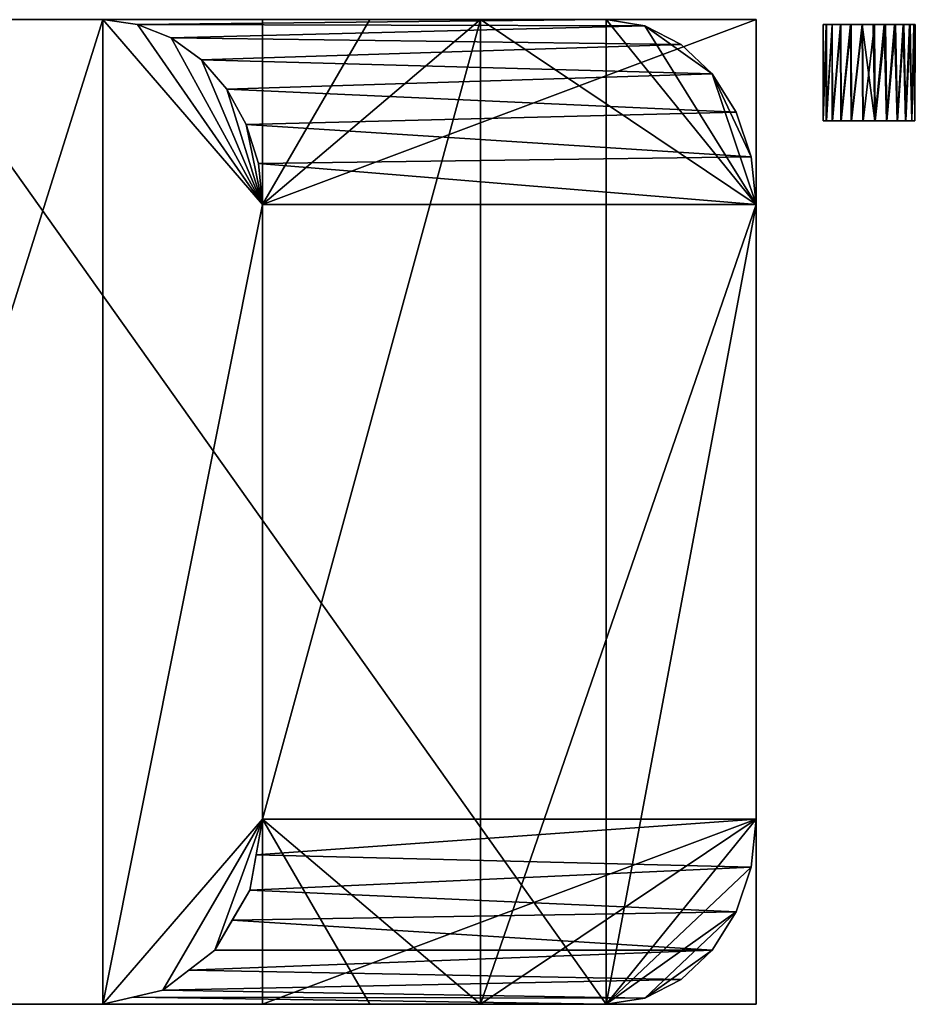
# Model space of a CAD drawing. Units: metres. Extents: x -0.25 to 0.25, y -0.362 to 0.267.
# Drawn here: x -0.092 to 0.005, y -0.362 to -0.256 of the extents above; entities that cross this region are included whole.
import ezdxf

# ---------------------------------------------------------------- set-up
doc = ezdxf.new("R2010")
doc.units = ezdxf.units.M
doc.header["$MEASUREMENT"] = 0
doc.layers.add('TL_ALTI', color=252, linetype='Continuous', true_color=0x696969)

msp = doc.modelspace()

# ---------------------------------------------------------------- linework, layer by layer
at = {"layer": 'TL_ALTI'}
for points in [[(-0.10395, -0.25567, 0.12368), (-0.02831, -0.25567, 0.0691), (-0.13681, -0.25567, 0.07813)], [(-0.13681, -0.25567, 0.07813), (-0.02831, -0.25567, 0.0691), (-0.11618, -0.25567, 0.01973)], [(-0.11618, -0.25567, 0.01973), (-0.02831, -0.25567, 0.0691), (-0.08274, -0.25567, -0.00634)], [(-0.08274, -0.25567, -0.00634), (-0.08274, -0.36213, -0.00634), (-0.11618, -0.36213, 0.01973)], [(-0.11618, -0.36213, 0.01973), (-0.11618, -0.25567, 0.01973), (-0.08274, -0.25567, -0.00634)], [(-0.02831, -0.36213, 0.0691), (-0.02831, -0.25567, 0.0691), (-0.10395, -0.25567, 0.12368)], [(-0.10395, -0.36213, 0.12368), (-0.02831, -0.36213, 0.0691), (-0.10395, -0.25567, 0.12368)], [(-0.06546, -0.27567, -0.01658), (-0.08274, -0.36213, -0.00634), (-0.08274, -0.25567, -0.00634)], [(-0.07898, -0.25618, -0.00873), (-0.06546, -0.27567, -0.01658), (-0.08274, -0.25567, -0.00634)], [(-0.08274, -0.25567, -0.00634), (-0.02831, -0.25567, 0.0691), (-0.07898, -0.25618, -0.00873)], [(-0.02831, -0.25567, 0.0691), (-0.02411, -0.25635, 0.06607), (-0.07898, -0.25618, -0.00873)], [(-0.07536, -0.25765, -0.01095), (-0.06546, -0.27567, -0.01658), (-0.07898, -0.25618, -0.00873)], [(-0.07536, -0.25765, -0.01095), (-0.07898, -0.25618, -0.00873), (-0.02411, -0.25635, 0.06607)], [(-0.0202, -0.25835, 0.06325), (-0.07536, -0.25765, -0.01095), (-0.02411, -0.25635, 0.06607)], [(-0.06546, -0.25567, -0.01658), (-0.01209, -0.25567, 0.0574), (-0.05385, -0.25567, -0.02244)], [(-0.0419, -0.36213, -0.0277), (-0.06546, -0.34213, -0.01658), (-0.0419, -0.25567, -0.0277)], [(-0.0419, -0.25567, -0.0277), (-0.06546, -0.27567, -0.01658), (-0.05385, -0.25567, -0.02244)], [(-0.06546, -0.27567, -0.01658), (-0.0419, -0.25567, -0.0277), (-0.06546, -0.34213, -0.01658)], [(-0.06546, -0.25567, -0.01658), (-0.05385, -0.25567, -0.02244), (-0.06546, -0.27567, -0.01658)], [(-0.01209, -0.25567, 0.0574), (-0.06546, -0.25567, -0.01658), (-0.06546, -0.27567, -0.01658)], [(-0.06546, -0.27567, -0.01658), (-0.01209, -0.27567, 0.0574), (-0.01209, -0.25567, 0.0574)], [(-0.0419, -0.25567, -0.0277), (-0.05385, -0.25567, -0.02244), (-0.01209, -0.25567, 0.0574)], [(-0.0419, -0.25567, -0.0277), (-0.01209, -0.25567, 0.0574), (-0.01209, -0.27567, 0.0574)], [(-0.0419, -0.25567, -0.0277), (-0.01209, -0.27567, 0.0574), (-0.0419, -0.36213, -0.0277)], [(-0.01209, -0.27567, 0.0574), (-0.02411, -0.25635, 0.06607), (-0.02831, -0.25567, 0.0691)], [(-0.01209, -0.27567, 0.0574), (-0.02831, -0.25567, 0.0691), (-0.02831, -0.36213, 0.0691)], [(-0.02411, -0.25635, 0.06607), (-0.01684, -0.26153, 0.06082), (-0.0202, -0.25835, 0.06325)], [(-0.01684, -0.26153, 0.06082), (-0.02411, -0.25635, 0.06607), (-0.01209, -0.27567, 0.0574)], [(-0.00483, -0.26661, -0.00075), (-0.00484, -0.26661, 0.00055), (-0.00483, -0.25619, 0.00054)], [(-0.00451, -0.25619, 0.00178), (-0.00483, -0.25619, 0.00054), (-0.00484, -0.26661, 0.00055)], [(-0.00484, -0.26661, 0.00055), (-0.0045, -0.26661, 0.00181), (-0.00451, -0.25619, 0.00178)], [(-0.00449, -0.25619, -0.002), (-0.00449, -0.26661, -0.00201), (-0.00483, -0.26661, -0.00075)], [(-0.00483, -0.26661, -0.00075), (-0.00483, -0.25619, -0.00075), (-0.00449, -0.25619, -0.002)], [(-0.00483, -0.25619, 0.00054), (-0.00483, -0.25619, -0.00075), (-0.00483, -0.26661, -0.00075)], [(-0.00388, -0.25619, 0.00291), (-0.00451, -0.25619, 0.00178), (-0.0045, -0.26661, 0.00181)], [(-0.0045, -0.26661, 0.00181), (-0.00385, -0.26661, 0.00295), (-0.00388, -0.25619, 0.00291)], [(-0.00449, -0.26661, -0.00201), (-0.00449, -0.25619, -0.002), (-0.00385, -0.25619, -0.00311)], [(-0.00385, -0.25619, -0.00311), (-0.00383, -0.26661, -0.00314), (-0.00449, -0.26661, -0.00201)], [(-0.00298, -0.25619, 0.00383), (-0.00388, -0.25619, 0.00291), (-0.00385, -0.26661, 0.00295)], [(-0.00383, -0.26661, -0.00314), (-0.00385, -0.25619, -0.00311), (-0.00294, -0.25619, -0.00403)], [(-0.00385, -0.26661, 0.00295), (-0.00293, -0.26661, 0.00387), (-0.00298, -0.25619, 0.00383)], [(-0.00294, -0.25619, -0.00403), (-0.00291, -0.26661, -0.00406), (-0.00383, -0.26661, -0.00314)], [(-0.00188, -0.25619, 0.0045), (-0.00298, -0.25619, 0.00383), (-0.00293, -0.26661, 0.00387)], [(-0.00291, -0.26661, -0.00406), (-0.00294, -0.25619, -0.00403), (-0.00183, -0.25619, -0.00468)], [(-0.00293, -0.26661, 0.00387), (-0.0018, -0.26661, 0.00453), (-0.00188, -0.25619, 0.0045)], [(-0.00183, -0.25619, -0.00468), (-0.00177, -0.26661, -0.00471), (-0.00291, -0.26661, -0.00406)], [(-0.00064, -0.25619, 0.00486), (-0.00188, -0.25619, 0.0045), (-0.0018, -0.26661, 0.00453)], [(-0.00177, -0.26661, -0.00471), (-0.00183, -0.25619, -0.00468), (-0.00059, -0.25619, -0.00503)], [(-0.0018, -0.26661, 0.00453), (-0.00055, -0.26661, 0.00487), (-0.00064, -0.25619, 0.00486)], [(-0.00059, -0.25619, -0.00503), (-0.00051, -0.26661, -0.00504), (-0.00177, -0.26661, -0.00471)], [(0.00076, -0.26661, 0.00488), (0.00058, -0.25619, 0.0049), (-0.00064, -0.25619, 0.00486)], [(-0.00064, -0.25619, 0.00486), (-0.00055, -0.26661, 0.00487), (0.00076, -0.26661, 0.00488)], [(-0.00051, -0.26661, -0.00504), (-0.00059, -0.25619, -0.00503), (0.0007, -0.25619, -0.00505)], [(0.0007, -0.25619, -0.00505), (0.00079, -0.26661, -0.00504), (-0.00051, -0.26661, -0.00504)], [(0.00177, -0.25619, 0.00464), (0.00058, -0.25619, 0.0049), (0.00076, -0.26661, 0.00488)], [(0.00079, -0.26661, -0.00504), (0.0007, -0.25619, -0.00505), (0.00189, -0.25619, -0.00476)], [(0.00076, -0.26661, 0.00488), (0.00202, -0.26661, 0.00454), (0.00177, -0.25619, 0.00464)], [(0.00189, -0.25619, -0.00476), (0.00205, -0.26661, -0.0047), (0.00079, -0.26661, -0.00504)], [(0.00287, -0.25619, 0.0041), (0.00177, -0.25619, 0.00464), (0.00202, -0.26661, 0.00454)], [(0.00205, -0.26661, -0.0047), (0.00189, -0.25619, -0.00476), (0.00297, -0.25619, -0.0042)], [(0.00202, -0.26661, 0.00454), (0.00315, -0.26661, 0.00389), (0.00287, -0.25619, 0.0041)], [(0.00297, -0.25619, -0.0042), (0.00318, -0.26661, -0.00404), (0.00205, -0.26661, -0.0047)], [(0.0038, -0.25619, 0.00331), (0.00287, -0.25619, 0.0041), (0.00315, -0.26661, 0.00389)], [(0.00318, -0.26661, -0.00404), (0.00297, -0.25619, -0.0042), (0.00388, -0.25619, -0.00339)], [(0.00315, -0.26661, 0.00389), (0.00408, -0.26661, 0.00297), (0.0038, -0.25619, 0.00331)], [(0.00388, -0.25619, -0.00339), (0.0041, -0.26661, -0.00311), (0.00318, -0.26661, -0.00404)], [(0.00451, -0.25619, 0.00232), (0.0038, -0.25619, 0.00331), (0.00408, -0.26661, 0.00297)], [(0.0041, -0.26661, -0.00311), (0.00388, -0.25619, -0.00339), (0.00457, -0.25619, -0.00238)], [(0.00451, -0.25619, 0.00232), (0.00408, -0.26661, 0.00297), (0.00474, -0.26661, 0.00185)], [(0.00457, -0.25619, -0.00238), (0.00475, -0.26661, -0.00198), (0.0041, -0.26661, -0.00311)], [(0.00474, -0.26661, 0.00185), (0.00496, -0.25619, 0.00119), (0.00451, -0.25619, 0.00232)], [(0.00475, -0.26661, -0.00198), (0.00457, -0.25619, -0.00238), (0.00499, -0.25619, -0.00124)], [(0.00474, -0.26661, 0.00185), (0.00508, -0.26661, 0.00059), (0.00496, -0.25619, 0.00119)], [(0.00475, -0.26661, -0.00198), (0.00499, -0.25619, -0.00124), (0.00508, -0.26661, -0.00072)], [(0.00508, -0.26661, 0.00059), (0.00512, -0.25619, -0.00002), (0.00496, -0.25619, 0.00119)], [(0.00499, -0.25619, -0.00124), (0.00512, -0.25619, -0.00002), (0.00508, -0.26661, -0.00072)], [(0.00508, -0.26661, -0.00072), (0.00512, -0.25619, -0.00002), (0.00508, -0.26661, 0.00059)], [(-0.07536, -0.25765, -0.01095), (-0.07208, -0.26003, -0.01288), (-0.06546, -0.27567, -0.01658)], [(-0.0202, -0.25835, 0.06325), (-0.07208, -0.26003, -0.01288), (-0.07536, -0.25765, -0.01095)], [(-0.0202, -0.25835, 0.06325), (-0.01684, -0.26153, 0.06082), (-0.07208, -0.26003, -0.01288)], [(-0.06546, -0.27567, -0.01658), (-0.07208, -0.26003, -0.01288), (-0.06932, -0.2632, -0.01445)], [(-0.07208, -0.26003, -0.01288), (-0.01684, -0.26153, 0.06082), (-0.06932, -0.2632, -0.01445)], [(-0.06932, -0.2632, -0.01445), (-0.01684, -0.26153, 0.06082), (-0.01426, -0.26567, 0.05896)], [(-0.01426, -0.26567, 0.05896), (-0.01684, -0.26153, 0.06082), (-0.01264, -0.2705, 0.0578)], [(-0.01209, -0.27567, 0.0574), (-0.01264, -0.2705, 0.0578), (-0.01684, -0.26153, 0.06082)], [(-0.06722, -0.26699, -0.01562), (-0.06546, -0.27567, -0.01658), (-0.06932, -0.2632, -0.01445)], [(-0.06722, -0.26699, -0.01562), (-0.06932, -0.2632, -0.01445), (-0.01426, -0.26567, 0.05896)], [(-0.06722, -0.26699, -0.01562), (-0.01426, -0.26567, 0.05896), (-0.01264, -0.2705, 0.0578)], [(-0.06722, -0.26699, -0.01562), (-0.06591, -0.27122, -0.01633), (-0.06546, -0.27567, -0.01658)], [(-0.06591, -0.27122, -0.01633), (-0.06722, -0.26699, -0.01562), (-0.01264, -0.2705, 0.0578)], [(-0.00291, -0.26661, -0.00406), (-0.0045, -0.26661, 0.00181), (-0.00484, -0.26661, 0.00055)], [(-0.00484, -0.26661, 0.00055), (-0.00483, -0.26661, -0.00075), (-0.00449, -0.26661, -0.00201)], [(-0.00291, -0.26661, -0.00406), (-0.00484, -0.26661, 0.00055), (-0.00449, -0.26661, -0.00201)], [(-0.00293, -0.26661, 0.00387), (-0.00385, -0.26661, 0.00295), (-0.0045, -0.26661, 0.00181)], [(-0.0018, -0.26661, 0.00453), (-0.00293, -0.26661, 0.00387), (-0.0045, -0.26661, 0.00181)], [(0.00076, -0.26661, 0.00488), (-0.0018, -0.26661, 0.00453), (-0.0045, -0.26661, 0.00181)], [(0.00202, -0.26661, 0.00454), (0.00076, -0.26661, 0.00488), (-0.0045, -0.26661, 0.00181)], [(0.00475, -0.26661, -0.00198), (0.00202, -0.26661, 0.00454), (-0.0045, -0.26661, 0.00181)], [(-0.00291, -0.26661, -0.00406), (0.00475, -0.26661, -0.00198), (-0.0045, -0.26661, 0.00181)], [(-0.00291, -0.26661, -0.00406), (-0.00449, -0.26661, -0.00201), (-0.00383, -0.26661, -0.00314)], [(-0.00291, -0.26661, -0.00406), (-0.00177, -0.26661, -0.00471), (-0.00051, -0.26661, -0.00504)], [(-0.00291, -0.26661, -0.00406), (-0.00051, -0.26661, -0.00504), (0.00079, -0.26661, -0.00504)], [(-0.00291, -0.26661, -0.00406), (0.00079, -0.26661, -0.00504), (0.00475, -0.26661, -0.00198)], [(0.00076, -0.26661, 0.00488), (-0.00055, -0.26661, 0.00487), (-0.0018, -0.26661, 0.00453)], [(0.00079, -0.26661, -0.00504), (0.00205, -0.26661, -0.0047), (0.00475, -0.26661, -0.00198)], [(0.00408, -0.26661, 0.00297), (0.00315, -0.26661, 0.00389), (0.00202, -0.26661, 0.00454)], [(0.00475, -0.26661, -0.00198), (0.00408, -0.26661, 0.00297), (0.00202, -0.26661, 0.00454)], [(0.00205, -0.26661, -0.0047), (0.00318, -0.26661, -0.00404), (0.00475, -0.26661, -0.00198)], [(0.00318, -0.26661, -0.00404), (0.0041, -0.26661, -0.00311), (0.00475, -0.26661, -0.00198)], [(0.00508, -0.26661, -0.00072), (0.00474, -0.26661, 0.00185), (0.00408, -0.26661, 0.00297)], [(0.00475, -0.26661, -0.00198), (0.00508, -0.26661, -0.00072), (0.00408, -0.26661, 0.00297)], [(0.00508, -0.26661, -0.00072), (0.00508, -0.26661, 0.00059), (0.00474, -0.26661, 0.00185)], [(-0.01209, -0.27567, 0.0574), (-0.06591, -0.27122, -0.01633), (-0.01264, -0.2705, 0.0578)], [(-0.06546, -0.27567, -0.01658), (-0.06591, -0.27122, -0.01633), (-0.01209, -0.27567, 0.0574)], [(-0.08274, -0.36213, -0.00634), (-0.06546, -0.27567, -0.01658), (-0.06546, -0.34213, -0.01658)], [(-0.01209, -0.34213, 0.0574), (-0.0419, -0.36213, -0.0277), (-0.01209, -0.27567, 0.0574)], [(-0.01209, -0.27567, 0.0574), (-0.02831, -0.36213, 0.0691), (-0.01209, -0.34213, 0.0574)], [(-0.06546, -0.34213, -0.01658), (-0.07625, -0.36061, -0.01041), (-0.08274, -0.36213, -0.00634)], [(-0.06546, -0.34213, -0.01658), (-0.07063, -0.35628, -0.01371), (-0.07625, -0.36061, -0.01041)], [(-0.06546, -0.34213, -0.01658), (-0.06682, -0.3498, -0.01584), (-0.07063, -0.35628, -0.01371)], [(-0.06546, -0.34213, -0.01658), (-0.01209, -0.34213, 0.0574), (-0.06614, -0.34597, -0.01621)], [(-0.01209, -0.34213, 0.0574), (-0.01264, -0.34731, 0.0578), (-0.06614, -0.34597, -0.01621)], [(-0.0419, -0.36213, -0.0277), (-0.05385, -0.36213, -0.02244), (-0.06546, -0.34213, -0.01658)], [(-0.06546, -0.36213, -0.01658), (-0.06546, -0.34213, -0.01658), (-0.05385, -0.36213, -0.02244)], [(-0.01209, -0.34213, 0.0574), (-0.06546, -0.34213, -0.01658), (-0.06546, -0.36213, -0.01658)], [(-0.06546, -0.36213, -0.01658), (-0.01209, -0.36213, 0.0574), (-0.01209, -0.34213, 0.0574)], [(-0.01209, -0.34213, 0.0574), (-0.01209, -0.36213, 0.0574), (-0.0419, -0.36213, -0.0277)], [(-0.02831, -0.36213, 0.0691), (-0.01264, -0.34731, 0.0578), (-0.01209, -0.34213, 0.0574)], [(-0.01264, -0.34731, 0.0578), (-0.06682, -0.3498, -0.01584), (-0.06614, -0.34597, -0.01621)], [(-0.06682, -0.3498, -0.01584), (-0.01264, -0.34731, 0.0578), (-0.01426, -0.35213, 0.05896)], [(-0.01264, -0.34731, 0.0578), (-0.02831, -0.36213, 0.0691), (-0.01426, -0.35213, 0.05896)], [(-0.06873, -0.35304, -0.01478), (-0.06682, -0.3498, -0.01584), (-0.01426, -0.35213, 0.05896)], [(-0.01684, -0.35627, 0.06082), (-0.06873, -0.35304, -0.01478), (-0.01426, -0.35213, 0.05896)], [(-0.02411, -0.36145, 0.06607), (-0.01426, -0.35213, 0.05896), (-0.02831, -0.36213, 0.0691)], [(-0.02411, -0.36145, 0.06607), (-0.01684, -0.35627, 0.06082), (-0.01426, -0.35213, 0.05896)], [(-0.06873, -0.35304, -0.01478), (-0.01684, -0.35627, 0.06082), (-0.07063, -0.35628, -0.01371)], [(-0.07063, -0.35628, -0.01371), (-0.01684, -0.35627, 0.06082), (-0.07344, -0.35845, -0.01206)], [(-0.0202, -0.35945, 0.06325), (-0.07344, -0.35845, -0.01206), (-0.01684, -0.35627, 0.06082)], [(-0.0202, -0.35945, 0.06325), (-0.01684, -0.35627, 0.06082), (-0.02411, -0.36145, 0.06607)], [(-0.0202, -0.35945, 0.06325), (-0.07625, -0.36061, -0.01041), (-0.07344, -0.35845, -0.01206)], [(-0.02411, -0.36145, 0.06607), (-0.07625, -0.36061, -0.01041), (-0.0202, -0.35945, 0.06325)], [(-0.07949, -0.36137, -0.00838), (-0.07625, -0.36061, -0.01041), (-0.02411, -0.36145, 0.06607)], [(-0.07949, -0.36137, -0.00838), (-0.02831, -0.36213, 0.0691), (-0.08274, -0.36213, -0.00634)], [(-0.02831, -0.36213, 0.0691), (-0.07949, -0.36137, -0.00838), (-0.02411, -0.36145, 0.06607)], [(-0.13681, -0.36213, 0.07813), (-0.02831, -0.36213, 0.0691), (-0.10395, -0.36213, 0.12368)], [(-0.02831, -0.36213, 0.0691), (-0.13681, -0.36213, 0.07813), (-0.11618, -0.36213, 0.01973)], [(-0.02831, -0.36213, 0.0691), (-0.11618, -0.36213, 0.01973), (-0.08274, -0.36213, -0.00634)], [(-0.01209, -0.36213, 0.0574), (-0.06546, -0.36213, -0.01658), (-0.05385, -0.36213, -0.02244)], [(-0.05385, -0.36213, -0.02244), (-0.0419, -0.36213, -0.0277), (-0.01209, -0.36213, 0.0574)]]:
    msp.add_3dface(points, dxfattribs=at)

doc.saveas('drawing.dxf')
